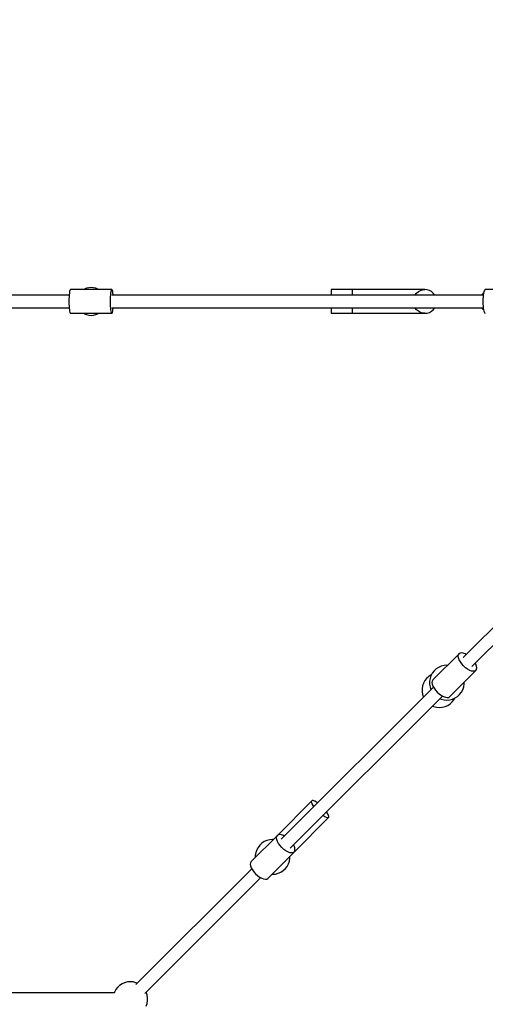
# Model space of a CAD drawing. Units: millimetres. Extents: x -6808 to 19319, y -3381 to 8506.
# Drawn here: x 4093 to 4760, y 1367 to 2778 of the extents above; entities that cross this region are included whole.
import ezdxf

# ---------------------------------------------------------------- set-up
doc = ezdxf.new("R2010")
doc.units = ezdxf.units.MM
doc.layers.add('STREFA', color=1, linetype='Continuous')
doc.styles.get("Standard").update_dxf_attribs({"font": 'arial.ttf'})
doc.dimstyles.new('Kopia Kopia ISO-25 moduły', dxfattribs={"dimtxt": 300, "dimasz": 210, "dimexe": 1.25, "dimexo": 0.625, "dimgap": 80, "dimtad": 1, "dimdec": 1, "dimlfac": 0.001, "dimtxsty": 'Standard', "dimblk": 'OBLIQUE', "dimcen": 2.5, "dimse1": 1, "dimse2": 1, "dimadec": 0, "dimazin": 0, "dimtfac": 1, "dimtdec": 1, "dimtmove": 0, "dimatfit": 3, "dimfxl": 1, "dimtfillclr": 256, "dimarcsym": 0})

# ---------------------------------------------------------------- blocks, each defined once
blk = doc.blocks.new('_OBLIQUE')
at = {"color": 0, "linetype": 'ByBlock', "lineweight": -2}
for p, q in [((-0.5, -0.5), (0.5, 0.5)), ((0, 0), (0, 0))]:
    blk.add_line(p, q, dxfattribs=at)
blk = doc.blocks.new('*D2')
at = {"layer": 'Defpoints', "color": 0}
for p in [(5401, 6602.3), (5401, 2386.1), (-4735.7, 1575.7)]:
    blk.add_point(p, dxfattribs=at)
at = {"layer": 'STREFA', "color": 0, "lineweight": -2}
blk.add_line((-4735.7, 6602.3), (5401, 6602.3), dxfattribs=at)
at = {"layer": 'STREFA', "color": 0, "lineweight": -2, "xscale": 210, "yscale": 210, "zscale": 210, "rotation": 180}
blk.add_blockref('_OBLIQUE', (-4735.7, 6602.3), dxfattribs=at)
at = {"layer": 'STREFA', "color": 0, "lineweight": -2, "xscale": 210, "yscale": 210, "zscale": 210}
blk.add_blockref('_OBLIQUE', (5401, 6602.3), dxfattribs=at)
at = {"layer": 'STREFA', "color": 0, "insert": (332.7, 6862.6), "char_height": 300, "attachment_point": 5}
blk.add_mtext('10,1m', dxfattribs=at)
blk = doc.blocks.new('*D3')
at = {"layer": 'Defpoints', "color": 0}
for p in [(7901.1, 8049.3), (7901.1, 2190.7), (-6702.7, 360.7)]:
    blk.add_point(p, dxfattribs=at)
at = {"layer": 'STREFA', "color": 0, "lineweight": -2}
blk.add_line((-6702.7, 8049.3), (7901.1, 8049.3), dxfattribs=at)
at = {"layer": 'STREFA', "color": 0, "lineweight": -2, "xscale": 210, "yscale": 210, "zscale": 210, "rotation": 180}
blk.add_blockref('_OBLIQUE', (-6702.7, 8049.3), dxfattribs=at)
at = {"layer": 'STREFA', "color": 0, "lineweight": -2, "xscale": 210, "yscale": 210, "zscale": 210}
blk.add_blockref('_OBLIQUE', (7901.1, 8049.3), dxfattribs=at)
at = {"layer": 'STREFA', "color": 0, "insert": (599.2, 8309.5), "char_height": 300, "attachment_point": 5}
blk.add_mtext('14,6m', dxfattribs=at)
blk = doc.blocks.new('*D4')
at = {"layer": 'Defpoints', "color": 0}
for p in [(2253.9, 2554.4), (2276.5, -805.5), (9406.6, -805.5)]:
    blk.add_point(p, dxfattribs=at)
at = {"layer": 'STREFA', "color": 0, "lineweight": -2}
blk.add_line((9406.6, 2554.4), (9406.6, -805.5), dxfattribs=at)
at = {"layer": 'STREFA', "color": 0, "lineweight": -2, "xscale": 210, "yscale": 210, "zscale": 210}
for p, rotation in [((9406.6, 2554.4), 90), ((9406.6, -805.5), 270)]:
    blk.add_blockref('_OBLIQUE', p, dxfattribs=dict(at, rotation=rotation))
at = {"layer": 'STREFA', "color": 0, "insert": (9146.3, 874.4), "char_height": 300, "attachment_point": 5, "rotation": 90}
blk.add_mtext('3,4m', dxfattribs=at)

msp = doc.modelspace()

# ---------------------------------------------------------------- linework, layer by layer
for p, q in [((4163.8, 2386.38), (4163.54, 2383.8)), ((4164.12, 2388.49), (4163.8, 2386.38)), ((4164.48, 2390.06), (4164.12, 2388.49)), ((4164.87, 2391.03), (4164.48, 2390.06)), ((4165.28, 2391.36), (4164.87, 2391.03)), ((4224.82, 2391.36), (4165.28, 2391.36)), ((4185.53, 2391.95), (4184.63, 2391.36)), ((4188.56, 2393.27), (4185.53, 2391.95)), ((4191.76, 2394.08), (4188.56, 2393.27)), ((4195.05, 2394.36), (4191.76, 2394.08)), ((4198.34, 2394.08), (4195.05, 2394.36)), ((4201.55, 2393.27), (4198.34, 2394.08)), ((4204.57, 2391.95), (4201.55, 2393.27)), ((4205.47, 2391.36), (4204.57, 2391.95)), ((4223.08, 2383.8), (4223.34, 2386.38)), ((4223.34, 2386.38), (4223.66, 2388.49)), ((4223.66, 2388.49), (4224.02, 2390.06)), ((4224.02, 2390.06), (4224.41, 2391.03)), ((4224.41, 2391.03), (4224.82, 2391.36)), ((4225.23, 2391.03), (4224.82, 2391.36)), ((4225.62, 2390.06), (4225.23, 2391.03)), ((4225.99, 2388.49), (4225.62, 2390.06)), ((4226.3, 2386.38), (4225.99, 2388.49)), ((4226.56, 2383.8), (4226.3, 2386.38)), ((4639.05, 2391.36), (4539.05, 2391.36)), ((4539.05, 2391.36), (4539.05, 2390.93)), ((4539.05, 2390.93), (4539.05, 2389.67)), ((4539.05, 2389.67), (4539.05, 2387.65)), ((4539.05, 2387.65), (4539.05, 2384.96)), ((4668.93, 2391.36), (4568.93, 2391.36)), ((4568.93, 2391.36), (4568.93, 2390.93)), ((4568.93, 2390.93), (4568.93, 2389.67)), ((4568.93, 2389.67), (4568.93, 2387.65)), ((4568.93, 2387.65), (4568.93, 2384.96)), ((4659.17, 2383.8), (4661.26, 2386.38)), ((4661.26, 2386.38), (4663.81, 2388.49)), ((4663.81, 2388.49), (4666.72, 2390.06)), ((4666.72, 2390.06), (4669.88, 2391.03)), ((4673.16, 2391.36), (4668.93, 2391.36)), ((4669.88, 2391.03), (4673.16, 2391.36)), ((4676.44, 2391.03), (4673.16, 2391.36)), ((4679.6, 2390.06), (4676.44, 2391.03)), ((4682.51, 2388.49), (4679.6, 2390.06)), ((4685.06, 2386.38), (4682.51, 2388.49)), ((4687.15, 2383.8), (4685.06, 2386.38)), ((4756.65, 2386.02), (4754.68, 2383.32)), ((4757.27, 2386.55), (4756.65, 2386.02)), ((4757.22, 2386.38), (4756.79, 2383.8)), ((4757.75, 2388.49), (4757.22, 2386.38)), ((4758.35, 2390.06), (4757.75, 2388.49)), ((4759.01, 2391.03), (4758.35, 2390.06)), ((4759.69, 2391.36), (4759.01, 2391.03)), ((4818.41, 2391.36), (4759.69, 2391.36)), ((4163.51, 2383.36), (3781.05, 2383.36)), ((4163.51, 2383.34), (3781.05, 2383.34)), ((4163.23, 2377.67), (4163.19, 2374.36)), ((4163.19, 2374.36), (4163.23, 2371.04)), ((4163.35, 2380.86), (4163.23, 2377.67)), ((4163.23, 2371.04), (4163.35, 2367.85)), ((4163.54, 2383.8), (4163.35, 2380.86)), ((4222.73, 2374.36), (4222.77, 2377.67)), ((4222.77, 2371.04), (4222.73, 2374.36)), ((4222.77, 2377.67), (4222.89, 2380.86)), ((4222.89, 2367.85), (4222.77, 2371.04)), ((4222.89, 2380.86), (4223.08, 2383.8)), ((4756.74, 2383.32), (4224.72, 2383.32)), ((4226.59, 2383.32), (4226.56, 2383.8)), ((4539.05, 2383.36), (4226.59, 2383.36)), ((4568.93, 2383.36), (4226.59, 2383.36)), ((4539.05, 2384.96), (4539.05, 2383.36)), ((4568.93, 2384.96), (4568.93, 2383.32)), ((4658.91, 2383.32), (4659.17, 2383.8)), ((4754.7, 2383.34), (4674.52, 2383.34)), ((4687.4, 2383.34), (4687.15, 2383.8)), ((4754.7, 2383.34), (4687.4, 2383.34)), ((4756.27, 2377.67), (4756.2, 2374.36)), ((4756.2, 2374.36), (4756.27, 2371.04)), ((4756.47, 2380.86), (4756.27, 2377.67)), ((4756.27, 2371.04), (4756.47, 2367.85)), ((4756.79, 2383.8), (4756.47, 2380.86)), ((3781.05, 2365.37), (4163.51, 2365.37)), ((3781.05, 2365.36), (4163.51, 2365.36)), ((4163.35, 2367.85), (4163.54, 2364.91)), ((4163.54, 2364.91), (4163.8, 2362.34)), ((4163.8, 2362.34), (4164.12, 2360.22)), ((4164.12, 2360.22), (4164.48, 2358.65)), ((4164.48, 2358.65), (4164.87, 2357.68)), ((4164.87, 2357.68), (4165.28, 2357.36)), ((4165.28, 2357.36), (4184.63, 2357.36)), ((4165.28, 2357.36), (4224.82, 2357.36)), ((4184.63, 2357.36), (4185.53, 2356.77)), ((4204.57, 2356.77), (4205.47, 2357.36)), ((4205.47, 2357.36), (4224.82, 2357.36)), ((4223.08, 2364.91), (4222.89, 2367.85)), ((4223.34, 2362.34), (4223.08, 2364.91)), ((4223.66, 2360.22), (4223.34, 2362.34)), ((4224.02, 2358.65), (4223.66, 2360.22)), ((4224.41, 2357.68), (4224.02, 2358.65)), ((4224.82, 2357.36), (4224.41, 2357.68)), ((4224.53, 2365.39), (4756.74, 2365.39)), ((4224.82, 2357.36), (4225.23, 2357.68)), ((4225.23, 2357.68), (4225.62, 2358.65)), ((4225.62, 2358.65), (4225.99, 2360.22)), ((4225.99, 2360.22), (4226.3, 2362.34)), ((4226.3, 2362.34), (4226.56, 2364.91)), ((4226.56, 2364.91), (4226.59, 2365.39)), ((4226.59, 2365.36), (4539.05, 2365.36)), ((4226.59, 2365.36), (4568.93, 2365.36)), ((4539.05, 2365.36), (4539.05, 2363.76)), ((4539.05, 2363.76), (4539.05, 2361.06)), ((4539.05, 2361.06), (4539.05, 2359.04)), ((4539.05, 2359.04), (4539.05, 2357.78)), ((4539.05, 2357.78), (4539.05, 2357.36)), ((4539.05, 2357.36), (4568.93, 2357.36)), ((4568.93, 2365.39), (4568.93, 2363.76)), ((4568.93, 2363.76), (4568.93, 2361.06)), ((4568.93, 2361.06), (4568.93, 2359.04)), ((4568.93, 2359.04), (4568.93, 2357.78)), ((4568.93, 2357.78), (4568.93, 2357.36)), ((4568.93, 2357.36), (4664.7, 2357.36)), ((4568.93, 2357.36), (4668.93, 2357.36)), ((4659.17, 2364.91), (4658.91, 2365.39)), ((4661.26, 2362.34), (4659.17, 2364.91)), ((4663.81, 2360.22), (4661.26, 2362.34)), ((4666.72, 2358.65), (4663.81, 2360.22)), ((4664.7, 2357.36), (4673.16, 2357.36)), ((4664.7, 2357.36), (4673.16, 2357.36)), ((4669.88, 2357.68), (4666.72, 2358.65)), ((4673.16, 2357.36), (4669.88, 2357.68)), ((4673.16, 2357.36), (4676.44, 2357.68)), ((4675.54, 2365.37), (4754.75, 2365.37)), ((4676.44, 2357.68), (4679.6, 2358.65)), ((4679.6, 2358.65), (4682.51, 2360.22)), ((4682.51, 2360.22), (4685.06, 2362.34)), ((4685.06, 2362.34), (4687.15, 2364.91)), ((4687.15, 2364.91), (4687.4, 2365.37)), ((4754.74, 2365.39), (4755.41, 2364.2)), ((4755.41, 2364.2), (4757.26, 2362.2)), ((4756.47, 2367.85), (4756.79, 2364.91)), ((4756.79, 2364.91), (4757.22, 2362.34)), ((4757.22, 2362.34), (4757.75, 2360.22)), ((4757.75, 2360.22), (4758.35, 2358.65)), ((4758.35, 2358.65), (4759.01, 2357.68)), ((4759.01, 2357.68), (4759.69, 2357.36)), ((4185.53, 2356.77), (4188.56, 2355.44)), ((4188.56, 2355.44), (4191.76, 2354.63)), ((4191.76, 2354.63), (4195.05, 2354.36)), ((4195.05, 2354.36), (4198.34, 2354.63)), ((4198.34, 2354.63), (4201.55, 2355.44)), ((4201.55, 2355.44), (4204.57, 2356.77)), ((4945.84, 2081.87), (4727.79, 1863.82)), ((4740.52, 1851.09), (4958.57, 2069.14)), ((4722.13, 1869.48), (4684.49, 1831.83)), ((4720.92, 1865.88), (4721.2, 1867.94)), ((4721.3, 1863.4), (4720.92, 1865.88)), ((4721.2, 1867.94), (4722.13, 1869.48)), ((4722.32, 1860.62), (4721.3, 1863.4)), ((4723.67, 1870.41), (4722.13, 1869.48)), ((4725.73, 1870.69), (4723.67, 1870.41)), ((4728.21, 1870.31), (4725.73, 1870.69)), ((4730.99, 1869.29), (4728.21, 1870.31)), ((4732.45, 1868.48), (4730.99, 1869.29)), ((4692.77, 1849.84), (4689.33, 1847.59)), ((4696.54, 1851.5), (4692.77, 1849.84)), ((4700.53, 1852.51), (4696.54, 1851.5)), ((4704.63, 1852.85), (4700.53, 1852.51)), ((4705.44, 1852.78), (4704.63, 1852.85)), ((4723.94, 1857.68), (4722.32, 1860.62)), ((4726.07, 1854.73), (4723.94, 1857.68)), ((4728.61, 1851.91), (4726.07, 1854.73)), ((4731.42, 1849.38), (4728.61, 1851.91)), ((4734.37, 1847.25), (4731.42, 1849.38)), ((4745.98, 1854.3), (4745.18, 1855.76)), ((4747.01, 1851.52), (4745.98, 1854.3)), ((4747.39, 1849.03), (4747.01, 1851.52)), ((4747.11, 1846.97), (4747.39, 1849.03)), ((4678.62, 1836.89), (4675.6, 1834.1)), ((4682.07, 1839.14), (4678.62, 1836.89)), ((4681.81, 1837.94), (4680.48, 1834.05)), ((4683.77, 1841.56), (4681.81, 1837.94)), ((4682.59, 1839.37), (4682.07, 1839.14)), ((4686.3, 1844.81), (4683.77, 1841.56)), ((4689.33, 1847.59), (4686.3, 1844.81)), ((4708.53, 1807.79), (4746.18, 1845.44)), ((4737.31, 1845.63), (4734.37, 1847.25)), ((4740.1, 1844.6), (4737.31, 1845.63)), ((4742.58, 1844.22), (4740.1, 1844.6)), ((4744.64, 1844.5), (4742.58, 1844.22)), ((4746.18, 1845.44), (4744.64, 1844.5)), ((4746.18, 1845.44), (4747.11, 1846.97)), ((4685.48, 1821.51), (4467.43, 1603.46)), ((4669.77, 1823.34), (4669.1, 1819.29)), ((4671.11, 1827.24), (4669.77, 1823.34)), ((4673.07, 1830.86), (4671.11, 1827.24)), ((4675.6, 1834.1), (4673.07, 1830.86)), ((4680.48, 1834.05), (4679.8, 1829.99)), ((4679.8, 1829.99), (4679.8, 1825.87)), ((4679.8, 1825.87), (4680.48, 1821.82)), ((4680.48, 1821.82), (4681.81, 1817.92)), ((4683.56, 1830.3), (4683.28, 1828.24)), ((4683.28, 1828.24), (4683.66, 1825.75)), ((4684.49, 1831.83), (4683.56, 1830.3)), ((4683.66, 1825.75), (4684.68, 1822.97)), ((4684.68, 1822.97), (4686.3, 1820.03)), ((4727.45, 1817.92), (4728.78, 1821.82)), ((4728.78, 1821.82), (4729.46, 1825.87)), ((4729.46, 1825.87), (4729.46, 1828.72)), ((4480.16, 1590.74), (4698.21, 1808.79)), ((4669.1, 1819.29), (4669.1, 1815.17)), ((4669.1, 1815.17), (4669.77, 1811.11)), ((4669.77, 1811.11), (4671.11, 1807.22)), ((4671.11, 1807.22), (4671.14, 1807.17)), ((4681.81, 1817.92), (4681.84, 1817.87)), ((4686.3, 1820.03), (4688.43, 1817.08)), ((4688.43, 1817.08), (4690.97, 1814.27)), ((4690.97, 1814.27), (4693.78, 1811.73)), ((4693.78, 1811.73), (4696.73, 1809.6)), ((4696.73, 1809.6), (4699.67, 1807.98)), ((4699.67, 1807.98), (4702.45, 1806.96)), ((4702.45, 1806.96), (4704.94, 1806.58)), ((4704.94, 1806.58), (4707, 1806.86)), ((4707, 1806.86), (4708.53, 1807.79)), ((4716.49, 1806.02), (4719.93, 1808.27)), ((4719.93, 1808.27), (4722.96, 1811.06)), ((4722.96, 1811.06), (4725.49, 1814.3)), ((4725.49, 1814.3), (4727.45, 1817.92)), ((4683.93, 1794.5), (4685.84, 1793.66)), ((4685.84, 1793.66), (4689.83, 1792.65)), ((4689.83, 1792.65), (4693.93, 1792.31)), ((4693.93, 1792.31), (4698.03, 1792.65)), ((4694.63, 1805.2), (4696.54, 1804.37)), ((4696.54, 1804.37), (4700.53, 1803.36)), ((4698.03, 1792.65), (4702.02, 1793.66)), ((4700.53, 1803.36), (4704.63, 1803.02)), ((4702.02, 1793.66), (4705.78, 1795.32)), ((4704.63, 1803.02), (4708.73, 1803.36)), ((4705.78, 1795.32), (4709.23, 1797.57)), ((4708.73, 1803.36), (4712.72, 1804.37)), ((4709.23, 1797.57), (4712.26, 1800.35)), ((4712.26, 1800.35), (4714.78, 1803.6)), ((4712.72, 1804.37), (4716.49, 1806.02)), ((4714.78, 1803.6), (4715.97, 1805.79)), ((4511.2, 1658.55), (4461.78, 1609.12)), ((4510.89, 1656.54), (4510.9, 1658.06)), ((4511.65, 1654.4), (4510.89, 1656.54)), ((4510.9, 1658.06), (4511.2, 1658.55)), ((4511.69, 1658.85), (4511.2, 1658.55)), ((4513.14, 1651.76), (4511.65, 1654.4)), ((4513.2, 1658.86), (4511.69, 1658.85)), ((4512.36, 1658.95), (4512.07, 1658.85)), ((4512.82, 1658.86), (4512.36, 1658.95)), ((4514.22, 1650.25), (4513.14, 1651.76)), ((4515.35, 1658.1), (4513.2, 1658.86)), ((4514.2, 1658.58), (4513.74, 1658.67)), ((4514.81, 1658.29), (4514.2, 1658.58)), ((4517.98, 1656.61), (4515.35, 1658.1)), ((4516.61, 1657.44), (4516.01, 1657.73)), ((4517.32, 1656.99), (4516.61, 1657.44)), ((4519.5, 1655.53), (4517.98, 1656.61)), ((4519.44, 1655.62), (4518.73, 1656.08)), ((4519.52, 1655.55), (4519.44, 1655.62)), ((4527.01, 1637.43), (4526.92, 1637.5)), ((4529.83, 1635.61), (4527.01, 1637.43)), ((4532.32, 1642.74), (4532.25, 1642.83)), ((4534.14, 1639.92), (4532.32, 1642.74)), ((4533.31, 1641.29), (4532.78, 1642.03)), ((4533.68, 1640.62), (4533.31, 1641.29)), ((4535.27, 1637.51), (4534.14, 1639.92)), ((4534.8, 1638.65), (4534.42, 1639.31)), ((4534.99, 1638.11), (4534.8, 1638.65)), ((4535.65, 1635.66), (4535.27, 1637.51)), ((4485.82, 1585.08), (4535.24, 1634.51)), ((4532.24, 1634.48), (4529.83, 1635.61)), ((4534.08, 1634.1), (4532.24, 1634.48)), ((4535.24, 1634.51), (4534.08, 1634.1)), ((4535.24, 1634.51), (4535.65, 1635.66)), ((4535.24, 1634.51), (4535.54, 1634.99)), ((4535.56, 1636.51), (4535.37, 1637.04)), ((4535.54, 1634.99), (4535.55, 1635.37)), ((4535.55, 1636.13), (4535.56, 1636.51)), ((4461.78, 1609.12), (4424.13, 1571.48)), ((4460.84, 1607.59), (4461.78, 1609.12)), ((4463.31, 1610.05), (4461.78, 1609.12)), ((4465.37, 1610.34), (4463.31, 1610.05)), ((4467.86, 1609.96), (4465.37, 1610.34)), ((4470.64, 1608.93), (4467.86, 1609.96)), ((4472.1, 1608.13), (4470.64, 1608.93)), ((4436.65, 1595.15), (4434.12, 1591.91)), ((4439.67, 1597.94), (4436.65, 1595.15)), ((4443.12, 1600.19), (4439.67, 1597.94)), ((4446.89, 1601.84), (4443.12, 1600.19)), ((4450.88, 1602.85), (4446.89, 1601.84)), ((4454.98, 1603.19), (4450.88, 1602.85)), ((4455.78, 1603.13), (4454.98, 1603.19)), ((4460.56, 1605.52), (4460.84, 1607.59)), ((4460.94, 1603.04), (4460.56, 1605.52)), ((4461.97, 1600.26), (4460.94, 1603.04)), ((4463.59, 1597.32), (4461.97, 1600.26)), ((4465.72, 1594.37), (4463.59, 1597.32)), ((4485.63, 1593.94), (4484.82, 1595.4)), ((4430.82, 1584.39), (4430.15, 1580.34)), ((4432.16, 1588.29), (4430.82, 1584.39)), ((4434.12, 1591.91), (4432.16, 1588.29)), ((4448.17, 1547.44), (4485.82, 1585.08)), ((4468.25, 1591.56), (4465.72, 1594.37)), ((4471.07, 1589.02), (4468.25, 1591.56)), ((4474.02, 1586.89), (4471.07, 1589.02)), ((4476.96, 1585.27), (4474.02, 1586.89)), ((4479.74, 1584.24), (4476.96, 1585.27)), ((4482.22, 1583.86), (4479.74, 1584.24)), ((4484.28, 1584.15), (4482.22, 1583.86)), ((4485.82, 1585.08), (4484.28, 1584.15)), ((4486.65, 1591.16), (4485.63, 1593.94)), ((4485.82, 1585.08), (4486.75, 1586.61)), ((4487.03, 1588.68), (4486.65, 1591.16)), ((4486.75, 1586.61), (4487.03, 1588.68)), ((4423.2, 1569.94), (4422.92, 1567.88)), ((4422.92, 1567.88), (4423.3, 1565.4)), ((4424.13, 1571.48), (4423.2, 1569.94)), ((4430.15, 1580.34), (4430.15, 1577.49)), ((4475.83, 1564.65), (4477.79, 1568.27)), ((4477.79, 1568.27), (4479.13, 1572.16)), ((4479.13, 1572.16), (4479.81, 1576.22)), ((4479.81, 1576.22), (4479.81, 1579.07)), ((4425.13, 1561.16), (4259.27, 1395.3)), ((4423.3, 1565.4), (4424.32, 1562.62)), ((4424.32, 1562.62), (4425.94, 1559.68)), ((4425.94, 1559.68), (4428.07, 1556.73)), ((4428.07, 1556.73), (4430.61, 1553.91)), ((4430.61, 1553.91), (4433.42, 1551.38)), ((4454.17, 1553.43), (4454.98, 1553.36)), ((4454.98, 1553.36), (4459.08, 1553.7)), ((4459.08, 1553.7), (4463.07, 1554.71)), ((4463.07, 1554.71), (4466.83, 1556.37)), ((4466.83, 1556.37), (4470.28, 1558.62)), ((4470.28, 1558.62), (4473.31, 1561.4)), ((4473.31, 1561.4), (4475.83, 1564.65)), ((4272, 1382.58), (4437.86, 1548.43)), ((4433.42, 1551.38), (4436.37, 1549.25)), ((4436.37, 1549.25), (4439.31, 1547.63)), ((4439.31, 1547.63), (4442.1, 1546.6)), ((4442.1, 1546.6), (4444.58, 1546.22)), ((4444.58, 1546.22), (4446.64, 1546.5)), ((4446.64, 1546.5), (4448.17, 1547.44)), ((4242.98, 1397.94), (4239.22, 1396.29)), ((4246.97, 1398.95), (4242.98, 1397.94)), ((4251.07, 1399.29), (4246.97, 1398.95)), ((4255.18, 1398.95), (4251.07, 1399.29)), ((4259.16, 1397.94), (4255.18, 1398.95)), ((4261.07, 1397.1), (4259.16, 1397.94)), ((4227.91, 1383.38), (3781.07, 1383.38)), ((4228.26, 1384.38), (4227.82, 1383.11)), ((4230.22, 1388), (4228.26, 1384.38)), ((4232.74, 1391.25), (4230.22, 1388)), ((4235.77, 1394.04), (4232.74, 1391.25)), ((4239.22, 1396.29), (4235.77, 1394.04)), ((4273.89, 1384.38), (4273.86, 1384.44)), ((4275.23, 1380.49), (4273.89, 1384.38)), ((4275.9, 1376.43), (4275.23, 1380.49)), ((4275.23, 1368.26), (4275.9, 1372.32)), ((4275.9, 1372.32), (4275.9, 1376.43)), ((4273.89, 1364.37), (4275.23, 1368.26))]:
    msp.add_line(p, q)

# ---------------------------------------------------------------- dimensions: what is measured, and where the dimension line sits
at = {"layer": 'STREFA'}
for base, p1, p2, picture, middle in [((7901.08, 8049.26), (-6702.71, 360.73), (7901.08, 2190.65), '*D3', (599.18, 8309.55)), ((5400.98, 6602.34), (-4735.67, 1575.7), (5400.98, 2386.08), '*D2', (332.65, 6862.63))]:
    dim = msp.add_linear_dim(base=base, p1=p1, p2=p2, dimstyle='Kopia Kopia ISO-25 moduły', override={"dimpost": 'm'}, dxfattribs=at)
    dim.commit()
    dim.dimension.update_dxf_attribs({"geometry": picture, "text_midpoint": middle})
dim = msp.add_linear_dim(base=(9406.57, -805.54), p1=(2253.89, 2554.36), p2=(2276.5, -805.54), angle=90, dimstyle='Kopia Kopia ISO-25 moduły', override={"dimpost": 'm'}, dxfattribs=at)
dim.commit()
dim.dimension.update_dxf_attribs({"geometry": '*D4', "text_midpoint": (9146.28, 874.41)})

doc.saveas('drawing.dxf')
